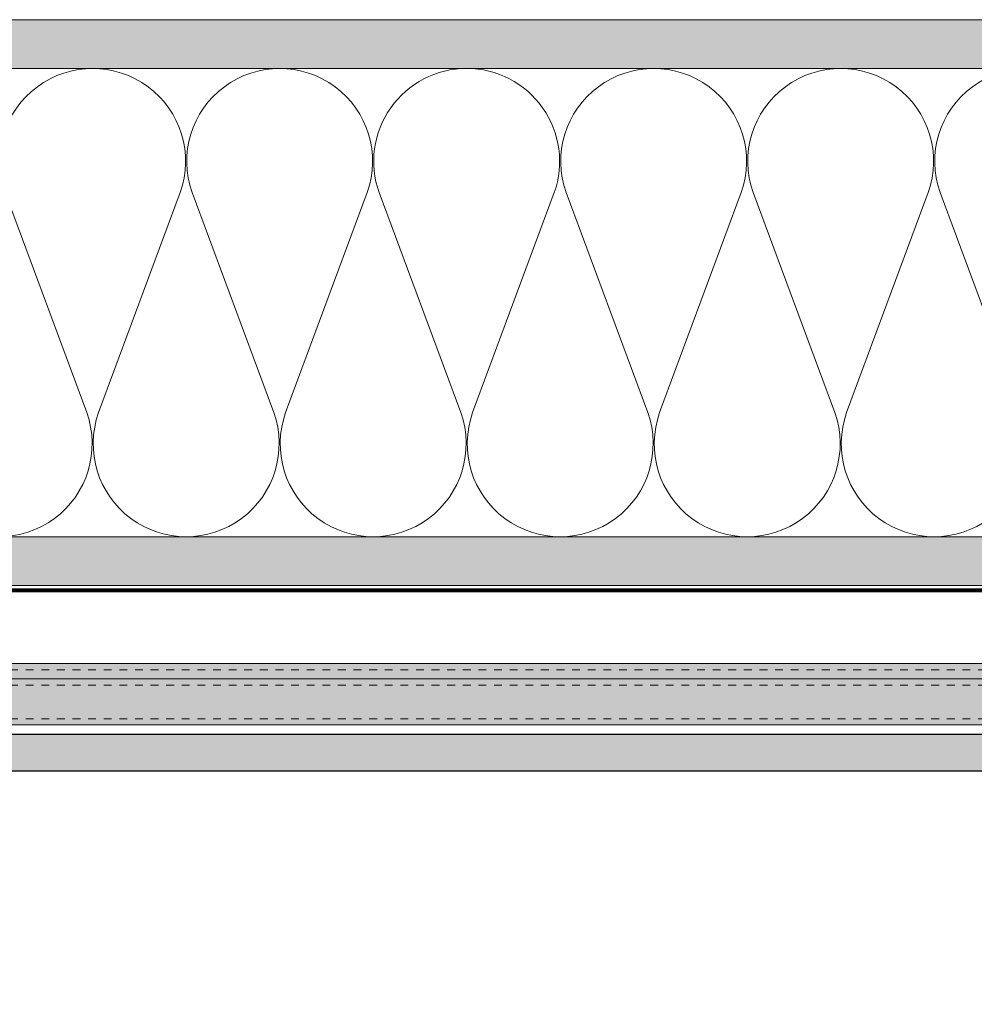
# Model space of a CAD drawing. Units: inches. Extents: x -663 to 317, y -265 to 292.
# Drawn here: x 16 to 28, y -12 to 0 of the extents above; entities that cross this region are included whole.
import ezdxf

# ---------------------------------------------------------------- set-up
doc = ezdxf.new("R2010")
doc.units = ezdxf.units.IN
doc.header["$MEASUREMENT"] = 0
for name, pattern in [('ACAD_ISO02W100', [15, 12, -3]), ('DASHED', [0.75, 0.5, -0.25]), ('HIDDEN2', [0.1875, 0.125, -0.0625])]:
    doc.linetypes.add(name, pattern=pattern)
for name, color, linetype, lineweight in [('A-DETL', 3, 'Continuous', 5), ('A-DETL-INSL', 8, 'Continuous', 5), ('A-WALL', 2, 'Continuous', 5), ('Allface-Alu-Profiles', 7, 'Continuous', 9), ('Allface-Alu-Profiles-hidden', 253, 'ACAD_ISO02W100', 9), ('barrier', 1, 'HIDDEN2', 5), ('Cladding', 190, 'Continuous', 30), ('HATCH', 8, 'Continuous', 5), ('hatch elevation', 190, 'Continuous', 30), ('I-WALL', 2, 'Continuous', 5)]:
    doc.layers.add(name, color=color, linetype=linetype, lineweight=lineweight)
pattern_1 = [(37.5, (3744.66345, -2441.9296), (-0.01574834, 0.481705942), [0, -0.38, 0, -0.425, 0, -0.40625]), (7.5, (3744.66345, -2441.9296), (0.44244418, 0.70553652), [0, -0.205, 0, -0.3425, 0, -0.13125]), (327.5, (3744.35595, -2441.9296), (0.778535465, 0.001414763), [0, -0.125, 0, -0.45, 0, -0.5875]), (317.5, (3744.35595, -2441.9296), (0.75153165, 0.21941889), [0, -0.0625, 0, -0.295, 0, -0.3375])]

# ---------------------------------------------------------------- blocks, each defined once
blk = doc.blocks.new('*U115')
at = {"layer": 'Allface-Alu-Profiles', "lineweight": 0, "transparency": 33554457}
h = blk.add_hatch(color=254, dxfattribs=at)
h.dxf.hatch_style = 1
h.paths.add_polyline_path([(-4.68, 0), (24.726, 0), (24.726, -0.787), (-4.68, -0.787)])
blk.add_line((-4.68, -0.197), (24.726, -0.197))
blk.add_lwpolyline([(-4.68, 0), (24.726, 0), (24.726, -0.787), (-4.68, -0.787)], close=True)
at = {"layer": 'Allface-Alu-Profiles-hidden', "linetype": 'DASHED', "ltscale": 0.1}
for p, q in [((-4.68, -0.079), (24.726, -0.079)), ((-4.68, -0.276), (24.726, -0.276)), ((-4.68, -0.709), (24.726, -0.709))]:
    blk.add_line(p, q, dxfattribs=at)

msp = doc.modelspace()

# ---------------------------------------------------------------- hatches: boundary and pattern name
at = {"layer": 'HATCH'}
h = msp.add_hatch(dxfattribs=at)
h.set_pattern_fill('AR-SAND', color=256, scale=0.25, style=0)
h.set_pattern_definition(pattern_1)
h.paths.add_polyline_path([(-2.67011, 0.45119), (-2.67011, -0.17381), (37.98824, -0.17381), (37.98824, 0.45119)])
at = {"layer": 'HATCH', "transparency": 33554457}
for points in [[(-2.67011, 0.45119), (-2.67011, -0.17381), (37.98824, -0.17381), (37.98824, 0.45119)], [(3.95489, -6.17381), (3.95489, -6.79881), (37.98824, -6.79881), (37.98824, -6.17381)]]:
    msp.add_hatch(color=254, dxfattribs=at).paths.add_polyline_path(points)
at = {"layer": 'HATCH'}
h = msp.add_hatch(dxfattribs=at)
h.set_pattern_fill('AR-SAND', color=256, scale=0.25, style=0)
h.set_pattern_definition(pattern_1)
h.paths.add_polyline_path([(3.95489, -6.17381), (3.95489, -6.79881), (37.98824, -6.79881), (37.98824, -6.17381)])
at = {"layer": 'hatch elevation', "lineweight": 0, "transparency": 33554483}
h = msp.add_hatch(color=256, dxfattribs=at)
h.dxf.hatch_style = 1
h.paths.add_polyline_path([(6.95785, -8.70432), (6.95785, -51.42529), (6.4854, -51.42529), (6.4854, -8.70432)])
h.paths.add_polyline_path([(7.33285, -8.70432), (37.98824, -8.70432), (37.98824, -9.17676), (7.33285, -9.17676)])
h.paths.add_polyline_path([(86.98824, -8.70432), (107.68943, -8.70432), (107.68943, -9.17676), (86.98824, -9.17676)])
h.paths.add_polyline_path([(108.06443, -8.70432), (130.48172, -8.70432), (130.48172, -9.17676), (108.06443, -9.17676)])

# ---------------------------------------------------------------- linework, layer by layer
at = {"layer": 'A-DETL'}
msp.add_line((-2.67011, -0.17381), (37.98824, -0.17381), dxfattribs=at)
at = {"layer": 'A-DETL-INSL'}
for points in [[(14.7703, -4.5838, 1.41711273), (17.01431, -4.5838), (15.96807, -1.76378, -1.41711273), (18.21208, -1.76378), (17.16583, -4.5838, 1.41711273), (19.40985, -4.5838), (18.3636, -1.76378, -1.41711273), (20.60761, -1.76378), (19.56136, -4.5838, 1.41711273), (21.80538, -4.5838), (20.75913, -1.76378, -0.51825007), (21.88113, -0.17377, -0.51825007)], [(21.88113, -0.17377, -0.51825007), (23.00314, -1.76378), (21.95689, -4.5838, 1.41711273), (24.20091, -4.5838), (23.15466, -1.76378, -1.41711273), (25.39867, -1.76378), (24.35242, -4.5838, 1.41711273), (26.59644, -4.5838), (25.55019, -1.76378, -1.41711273), (27.7942, -1.76378), (26.74795, -4.5838, 1.41711273), (28.99197, -4.5838), (27.94572, -1.76378, -1.41711273), (30.18973, -1.76378)]]:
    msp.add_lwpolyline(points, format="xyb", dxfattribs=at)
at = {"layer": 'A-WALL'}
msp.add_line((37.98824, 0.45119), (-2.67011, 0.45119), dxfattribs=at)
at = {"layer": 'barrier', "const_width": 0.05}
msp.add_lwpolyline([(39.96926, -2.32881), (39.96926, -6.86131), (4.64239, -6.86131), (4.64239, -49.95727), (-51.38672, -49.95727)], dxfattribs=at)
at = {"layer": 'Cladding'}
msp.add_lwpolyline([(7.33285, -8.70432), (37.98824, -8.70432), (37.98824, -9.17676), (7.33285, -9.17676)], close=True, dxfattribs=at)
at = {"layer": 'I-WALL'}
for p, q in [((3.95489, -6.17381), (37.98824, -6.17381)), ((19.43372, -6.17381), (28.87213, -6.17381)), ((3.95489, -6.79881), (37.98824, -6.79881))]:
    msp.add_line(p, q, dxfattribs=at)

# ---------------------------------------------------------------- block references
at = {"layer": 'Allface-Alu-Profiles'}
msp.add_blockref('*U115', (12.51238, -7.79881), dxfattribs=at)

doc.saveas('drawing.dxf')
